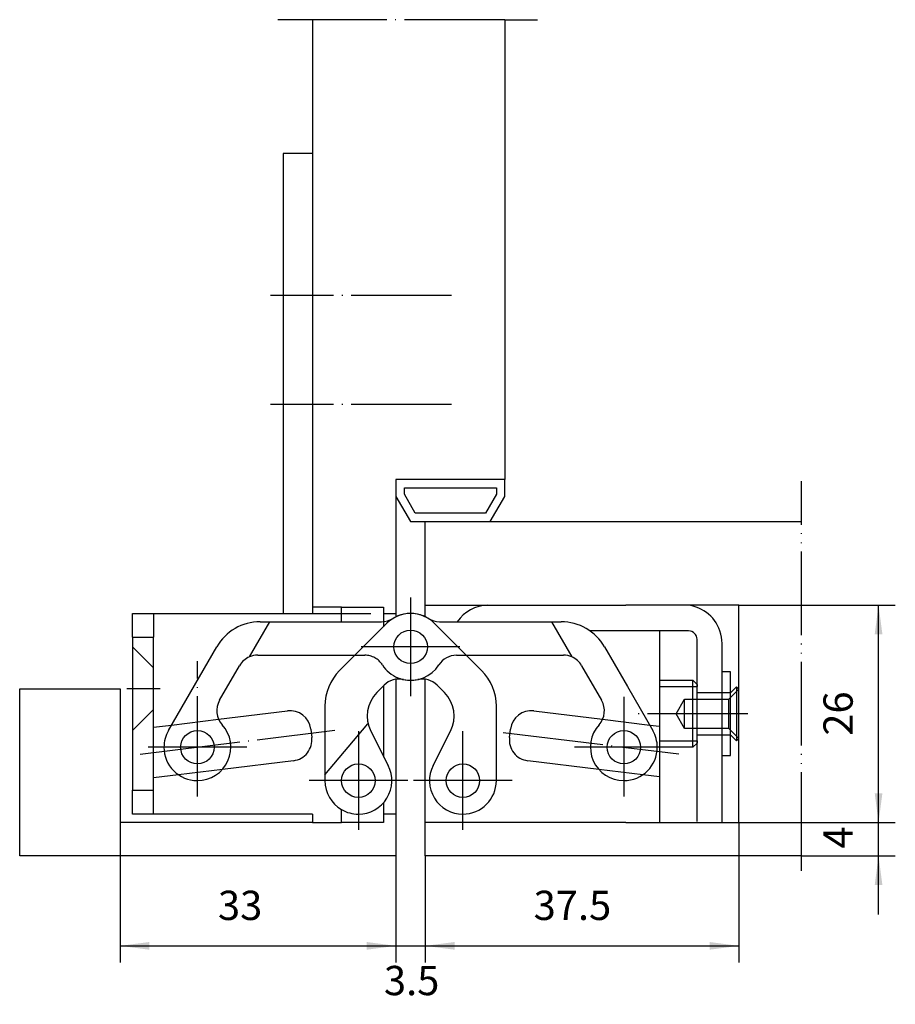
# Model space of a CAD drawing. Units: inches. Extents: x 158 to 263, y -21 to 96.
import ezdxf

# ---------------------------------------------------------------- set-up
doc = ezdxf.new("R2010")
doc.units = ezdxf.units.IN
for name, pattern in [('DASHED', [15, 7, -8]), ('DOT_CENTER', [14, 12, -1, 0, -1]), ('PHANTOM', [13, 10, -1, 0, -1, 0, -1])]:
    doc.linetypes.add(name, pattern=pattern)
doc.layers.add('1', color=7, linetype='Continuous')
doc.styles.add('CONVERTER_11', font='txt.shx', dxfattribs={"width": 0.9})
doc.dimstyles.new('ME10_DIM_10', dxfattribs={"dimtxt": 3.5, "dimasz": 3.5, "dimexe": 2, "dimexo": 0, "dimgap": 2, "dimtad": 1, "dimdec": 3, "dimdsep": 46, "dimtxsty": 'CONVERTER_11', "dimsah": 1, "dimcen": 0.09, "dimclrd": 2, "dimclre": 2, "dimclrt": 2, "dimadec": 0, "dimazin": 0, "dimtfac": 1, "dimtdec": 4, "dimtmove": 0, "dimatfit": 3, "dimfxl": 1, "dimtolj": 1, "dimtzin": 0, "dimarcsym": 0})
doc.dimstyles.new('ME10_DIM_11', dxfattribs={"dimtxt": 3.5, "dimasz": 3.5, "dimexe": 2, "dimexo": 0, "dimgap": 2, "dimtad": 1, "dimdec": 3, "dimdsep": 46, "dimtxsty": 'CONVERTER_11', "dimsah": 1, "dimcen": 0.09, "dimclrd": 2, "dimclre": 2, "dimclrt": 2, "dimadec": 0, "dimazin": 0, "dimtfac": 1, "dimtdec": 4, "dimtmove": 0, "dimatfit": 3, "dimfxl": 1, "dimtolj": 1, "dimtzin": 0, "dimarcsym": 0})
doc.dimstyles.new('ME10_DIM_12', dxfattribs={"dimtxt": 3.5, "dimasz": 3.5, "dimexe": 2, "dimexo": 0, "dimgap": 2, "dimtad": 1, "dimdec": 3, "dimdsep": 46, "dimtxsty": 'CONVERTER_11', "dimsah": 1, "dimcen": 0.09, "dimclrd": 2, "dimclre": 2, "dimclrt": 2, "dimadec": 0, "dimazin": 0, "dimtfac": 1, "dimtdec": 4, "dimtmove": 0, "dimatfit": 3, "dimfxl": 1, "dimtolj": 1, "dimtzin": 0, "dimarcsym": 0})
doc.dimstyles.new('ME10_DIM_13', dxfattribs={"dimtxt": 3.5, "dimasz": 3.5, "dimexe": 2, "dimexo": 0, "dimgap": 2, "dimtad": 1, "dimdec": 3, "dimdsep": 46, "dimtxsty": 'CONVERTER_11', "dimsah": 1, "dimcen": 0.09, "dimclrd": 2, "dimclre": 2, "dimclrt": 2, "dimadec": 0, "dimazin": 0, "dimtfac": 1, "dimtdec": 4, "dimtmove": 0, "dimatfit": 3, "dimfxl": 1, "dimtolj": 1, "dimtzin": 0, "dimarcsym": 0})
doc.dimstyles.new('ME10_DIM_14', dxfattribs={"dimtxt": 3.5, "dimasz": 3.5, "dimexe": 2, "dimexo": 0, "dimgap": 2, "dimtad": 1, "dimdec": 3, "dimdsep": 46, "dimtxsty": 'CONVERTER_11', "dimsah": 1, "dimcen": 0.09, "dimclrd": 2, "dimclre": 2, "dimclrt": 2, "dimadec": 0, "dimazin": 0, "dimtfac": 1, "dimtdec": 4, "dimtmove": 0, "dimatfit": 3, "dimfxl": 1, "dimtolj": 1, "dimtzin": 0, "dimarcsym": 0})

# ---------------------------------------------------------------- blocks, each defined once
blk = doc.blocks.new('*D1')
at = {"layer": '1', "color": 2, "linetype": 'Continuous'}
for p, q in [((244.24, 0.48), (244.24, -16.28)), ((206.74, -3.52), (206.74, -16.28)), ((206.74, -14.28), (244.24, -14.28))]:
    blk.add_line(p, q, dxfattribs=at)
at = {"layer": '1', "color": 2}
for points in [[(210.24, -13.82), (210.24, -14.74), (206.74, -14.28)], [(240.74, -14.74), (240.74, -13.82), (244.24, -14.28)]]:
    blk.add_solid(points, dxfattribs=at)
at = {"layer": '1', "color": 2, "insert": (219.7, -12.28), "char_height": 3.5, "attachment_point": 7, "rotation": 0.0001, "line_spacing_factor": 0.60024, "style": 'CONVERTER_11'}
blk.add_mtext('37.5', dxfattribs=at)
blk = doc.blocks.new('*D2')
at = {"layer": '1', "color": 2, "linetype": 'Continuous'}
for p, q in [((203.24, 1.48), (203.24, -16.28)), ((170.24, 0.48), (170.24, -16.28)), ((170.24, -14.28), (203.24, -14.28))]:
    blk.add_line(p, q, dxfattribs=at)
at = {"layer": '1', "color": 2}
for points in [[(173.74, -13.82), (173.74, -14.74), (170.24, -14.28)], [(199.74, -14.74), (199.74, -13.82), (203.24, -14.28)]]:
    blk.add_solid(points, dxfattribs=at)
at = {"layer": '1', "color": 2, "insert": (181.95, -12.28), "char_height": 3.5, "attachment_point": 7, "rotation": 0.0001, "line_spacing_factor": 0.60024, "style": 'CONVERTER_11'}
blk.add_mtext('33', dxfattribs=at)
blk = doc.blocks.new('*D3')
at = {"layer": '1', "color": 2, "linetype": 'Continuous'}
for p, q in [((203.24, 1.48), (203.24, -16.28)), ((206.74, -3.52), (206.74, -16.28)), ((196.24, -14.28), (203.24, -14.28)), ((203.24, -14.28), (206.74, -14.28)), ((206.74, -14.28), (213.74, -14.28))]:
    blk.add_line(p, q, dxfattribs=at)
at = {"layer": '1', "color": 2}
for points in [[(199.74, -14.74), (199.74, -13.82), (203.24, -14.28)], [(210.24, -13.82), (210.24, -14.74), (206.74, -14.28)]]:
    blk.add_solid(points, dxfattribs=at)
at = {"layer": '1', "color": 2, "insert": (201.8, -21.27), "char_height": 3.5, "attachment_point": 7, "rotation": 0.0001, "line_spacing_factor": 0.60024, "style": 'CONVERTER_11'}
blk.add_mtext('3.5', dxfattribs=at)
blk = doc.blocks.new('*D4')
at = {"layer": '1', "color": 2, "linetype": 'Continuous'}
for p, q in [((260.95, 0.48), (260.95, 7.48)), ((242.24, 0.48), (262.95, 0.48)), ((260.95, -3.52), (260.95, 0.48)), ((251.74, -3.52), (262.95, -3.52)), ((260.95, -10.52), (260.95, -3.52))]:
    blk.add_line(p, q, dxfattribs=at)
at = {"layer": '1', "color": 2}
for points in [[(260.49, 3.98), (261.41, 3.98), (260.95, 0.48)], [(261.41, -7.02), (260.49, -7.02), (260.95, -3.52)]]:
    blk.add_solid(points, dxfattribs=at)
at = {"layer": '1', "color": 2, "insert": (258.95, -2.65), "char_height": 3.5, "attachment_point": 7, "rotation": 90, "line_spacing_factor": 0.60024, "style": 'CONVERTER_11'}
blk.add_mtext('4', dxfattribs=at)
blk = doc.blocks.new('*D5')
at = {"layer": '1', "color": 2, "linetype": 'Continuous'}
for p, q in [((244.24, 26.48), (262.95, 26.48)), ((260.95, 0.48), (260.95, 26.48)), ((242.24, 0.48), (262.95, 0.48))]:
    blk.add_line(p, q, dxfattribs=at)
at = {"layer": '1', "color": 2}
for points in [[(261.41, 22.98), (260.49, 22.98), (260.95, 26.48)], [(260.49, 3.98), (261.41, 3.98), (260.95, 0.48)]]:
    blk.add_solid(points, dxfattribs=at)
at = {"layer": '1', "color": 2, "insert": (258.95, 10.85), "char_height": 3.5, "attachment_point": 7, "rotation": 90, "line_spacing_factor": 0.60024, "style": 'CONVERTER_11'}
blk.add_mtext('26', dxfattribs=at)

msp = doc.modelspace()

# ---------------------------------------------------------------- linework, layer by layer
at = {"layer": '1', "color": 2, "linetype": 'DOT_CENTER'}
for p, q in [((193.2414, 96.4758), (189.1041, 96.4758)), ((216.2414, 96.4758), (193.2414, 96.4758)), ((216.2414, 96.4758), (220.1648, 96.4758)), ((209.8775, 63.4758), (188.2414, 63.4758)), ((209.8775, 50.4758), (188.2414, 50.4758)), ((204.9914, 27.3758), (204.9914, 15.5758)), ((210.8914, 21.4758), (199.0914, 21.4758)), ((179.4914, 3.5758), (179.4914, 19.7474)), ((175.0518, 16.4758), (171.0718, 16.4758)), ((230.4914, 15.5178), (230.4914, 3.5758)), ((245.315, 13.4758), (231.451, 13.4758)), ((172.6596, 8.6377), (195.9239, 11.4942)), ((198.7414, 11.3758), (198.7414, -0.4242)), ((211.2414, -0.4242), (211.2414, 11.3758)), ((216.0589, 11.2479), (234.7414, 8.954)), ((185.3914, 9.4758), (173.5914, 9.4758)), ((236.3914, 9.4758), (224.5914, 9.4758)), ((234.7414, 8.9533), (237.0784, 8.6663)), ((204.6414, 5.4758), (192.8414, 5.4758)), ((217.1414, 5.4758), (205.3414, 5.4758))]:
    msp.add_line(p, q, dxfattribs=at)
at = {"layer": '1', "color": 7, "linetype": 'Continuous'}
for p, q in [((193.2414, 96.4758), (193.2414, 26.2258)), ((216.2414, 96.4758), (216.2414, 41.4758)), ((193.2414, 80.4758), (189.7414, 80.4758)), ((189.7414, 80.4758), (189.7414, 25.4758)), ((216.2414, 41.4758), (203.2414, 41.4758)), ((203.2414, 41.4758), (203.2414, 25.4758)), ((216.2414, 39.4758), (216.2414, 41.4758)), ((204.2414, 39.7438), (204.2414, 40.4758)), ((204.2414, 40.4758), (215.2414, 40.4758)), ((215.2414, 40.4758), (215.2414, 39.7438)), ((203.2414, 39.4758), (204.9734, 36.4758)), ((205.5508, 37.4758), (204.2414, 39.7438)), ((215.2414, 39.7438), (213.932, 37.4758)), ((214.5093, 36.4758), (216.2414, 39.4758)), ((213.932, 37.4758), (205.5508, 37.4758)), ((204.9734, 36.4758), (214.5093, 36.4758)), ((206.7414, 36.4758), (251.7414, 36.4758)), ((206.7414, 26.4758), (206.7414, 36.4758)), ((193.2414, 26.2258), (193.2414, 25.4758)), ((196.7414, 26.2258), (193.2414, 26.2258)), ((196.7414, 25.4758), (196.7414, 26.2258)), ((196.7414, 26.2258), (201.7414, 26.2258)), ((201.7414, 26.2258), (201.7414, 23.8827)), ((206.7414, 25.0727), (206.7414, 26.4758)), ((206.7414, 26.4758), (230.7414, 26.4758)), ((236.2414, 26.4758), (230.7414, 26.4758)), ((237.7414, 26.4758), (236.2414, 26.4758)), ((240.2414, 26.4758), (237.7414, 26.4758)), ((244.2414, 26.4758), (240.2414, 26.4758)), ((244.2414, 0.4758), (244.2414, 26.4758)), ((171.7414, 22.6258), (171.7414, 25.4758)), ((171.7414, 25.4758), (189.7414, 25.4758)), ((189.7414, 25.4758), (193.2414, 25.4758)), ((196.7414, 24.4758), (196.7414, 25.4758)), ((201.7414, 25.4758), (203.2414, 25.4758)), ((203.2414, 25.4758), (203.2414, 25.0727)), ((186.9969, 24.4758), (188.1516, 24.4758)), ((188.1516, 24.4758), (201.5273, 24.4758)), ((196.4987, 18.64), (202.163, 24.3042)), ((208.4555, 24.4758), (221.8311, 24.4758)), ((221.8311, 24.4758), (222.9858, 24.4758)), ((221.8311, 24.4758), (224.2566, 20.2748)), ((171.7414, 22.6258), (171.7414, 4.3258)), ((171.7414, 22.6258), (174.2414, 22.6258)), ((174.2414, 13.4758), (174.2414, 22.6258)), ((238.2414, 23.3758), (226.4485, 23.3758)), ((234.7414, 23.3758), (234.7414, 18.4758)), ((239.2414, 16.0758), (239.2414, 22.3758)), ((176.0273, 11.4758), (181.8008, 21.4758)), ((228.182, 21.4758), (230.4914, 17.4758)), ((242.2414, 0.4758), (242.2414, 21.8758)), ((186.7083, 20.4758), (198.3345, 20.4758)), ((210.4686, 20.4758), (223.2745, 20.4758)), ((211.6482, 20.4758), (213.484, 18.64)), ((182.1507, 15.0819), (184.5432, 19.2258)), ((225.4396, 19.2258), (227.8321, 15.0819)), ((234.7414, 18.4758), (234.7414, 17.4758)), ((243.2414, 18.4758), (242.2414, 18.4758)), ((243.2414, 8.4758), (243.2414, 18.4758)), ((200.9567, 16.0269), (201.8255, 16.8957)), ((201.7414, 16.8116), (201.7414, 8.2758)), ((203.2414, 17.6031), (203.2414, 1.4758)), ((206.7414, 0.4758), (206.7414, 17.6031)), ((208.1573, 16.8957), (209.0261, 16.0269)), ((230.4914, 17.4758), (230.9244, 16.7258)), ((230.9244, 16.7258), (233.9555, 11.4758)), ((234.7414, 17.4758), (234.7414, 16.7258)), ((234.7414, 17.4758), (238.7414, 17.4758)), ((234.7414, 16.7258), (234.7414, 9.4758)), ((239.2414, 16.9758), (238.7414, 17.4758)), ((238.7414, 9.4758), (238.7414, 17.4758)), ((239.2414, 16.9758), (239.2414, 16.7258)), ((243.9611, 16.6955), (243.2414, 15.9758)), ((244.2414, 16.4152), (243.9611, 16.6955)), ((243.9611, 16.6955), (243.9611, 10.2561)), ((158.2414, -3.5242), (158.2414, 16.4758)), ((158.2414, 16.4758), (170.2414, 16.4758)), ((170.2414, 16.4758), (170.2414, 0.4758)), ((239.2414, 0.5758), (239.2414, 16.0758)), ((243.2414, 10.9758), (243.2414, 15.9758)), ((194.7414, 14.3974), (194.7414, 5.4758)), ((215.2414, 5.4758), (215.2414, 14.3974)), ((174.2414, 4.3258), (174.2414, 13.4758)), ((182.0336, 12.8112), (190.2528, 13.8204)), ((219.7225, 13.8206), (227.9489, 12.8105)), ((174.2414, 11.8544), (176.3988, 12.1193)), ((194.7414, 6.1538), (199.8898, 12.2894)), ((233.5844, 12.1186), (234.7414, 11.9765)), ((193.0388, 11.6437), (193.1607, 10.6511)), ((200.2211, 11.3825), (202.3054, 7.2918)), ((207.6774, 7.2918), (209.7617, 11.3825)), ((216.8146, 10.6514), (216.9365, 11.6439)), ((243.2414, 10.9758), (243.9611, 10.2561)), ((234.7414, 9.4758), (234.7414, 8.4758)), ((238.7414, 9.4758), (234.7414, 9.4758)), ((239.2414, 9.9758), (238.7414, 9.4758)), ((239.2414, 10.2258), (239.2414, 9.9758)), ((243.9611, 10.2561), (244.2414, 10.5365)), ((234.7414, 8.4758), (234.7414, 0.4758)), ((242.2414, 8.4758), (243.2414, 8.4758)), ((190.984, 7.8651), (182.4837, 6.8214)), ((227.4998, 6.8206), (218.9913, 7.8653)), ((177.2301, 6.1763), (174.2414, 5.8094)), ((234.7414, 5.9314), (232.7518, 6.1757)), ((171.7414, 1.4758), (171.7414, 4.3258)), ((171.7414, 4.3258), (174.2414, 4.3258)), ((201.7414, 2.8301), (201.7414, 0.4758)), ((193.2414, 1.4758), (171.7414, 1.4758)), ((193.2414, 1.4758), (193.2414, 0.4758)), ((196.7414, 0.4758), (196.7414, 2.0117)), ((203.2414, 1.4758), (201.7414, 1.4758)), ((203.2414, 1.4758), (203.2414, -3.5242)), ((193.2414, 0.4758), (170.2414, 0.4758)), ((193.2414, 0.4758), (196.7414, 0.4758)), ((201.7414, 0.4758), (196.7414, 0.4758)), ((230.7414, 0.4758), (206.7414, 0.4758)), ((206.7414, -3.5242), (206.7414, 0.4758)), ((230.7414, 0.4758), (237.7414, 0.4758)), ((237.7414, 0.4758), (240.2414, 0.4758)), ((240.2414, 0.4758), (244.2414, 0.4758)), ((203.2414, -3.5242), (158.2414, -3.5242)), ((251.7414, -3.5242), (206.7414, -3.5242))]:
    msp.add_line(p, q, dxfattribs=at)
at = {"layer": '1', "color": 2, "linetype": 'PHANTOM'}
for p, q in [((251.7414, 36.4758), (251.7414, 41.3014)), ((251.7414, -3.5242), (251.7414, 36.4758)), ((251.7414, -5.2999), (251.7414, -3.5242))]:
    msp.add_line(p, q, dxfattribs=at)
at = {"layer": '1', "color": 2, "linetype": 'DASHED'}
for p, q in [((174.2414, 25.4758), (174.2414, 22.6258)), ((193.2414, 25.4758), (201.7414, 25.4758)), ((185.7262, 20.2748), (188.1516, 24.4758)), ((207.8198, 24.3042), (211.6482, 20.4758)), ((174.2414, 18.9758), (171.7414, 21.4758)), ((198.3345, 20.4758), (199.5142, 20.4758)), ((243.2414, 15.9758), (239.2414, 15.9758)), ((243.0521, 15.2258), (244.2414, 16.4152)), ((236.7414, 13.4579), (237.7414, 15.2258)), ((237.7414, 11.7258), (237.7414, 15.2258)), ((237.7414, 15.2258), (243.0521, 15.2258)), ((243.0521, 11.7258), (243.0521, 15.2258)), ((171.7414, 11.4758), (174.2414, 13.9758)), ((237.7414, 11.7258), (236.7414, 13.4579)), ((176.3988, 12.1193), (182.0336, 12.8112)), ((227.9489, 12.8105), (233.5844, 12.1186)), ((243.0521, 11.7258), (237.7414, 11.7258)), ((239.2414, 10.9758), (243.2414, 10.9758)), ((244.2414, 10.5365), (243.0521, 11.7258)), ((182.4837, 6.8214), (177.2301, 6.1763)), ((232.7518, 6.1757), (227.4998, 6.8206)), ((174.2414, 1.4758), (174.2414, 4.3258))]:
    msp.add_line(p, q, dxfattribs=at)
at = {"layer": '1', "color": 2, "linetype": 'Continuous'}
for p, q in [((234.7414, 16.7258), (239.2414, 16.7258)), ((234.7414, 10.2258), (239.2414, 10.2258))]:
    msp.add_line(p, q, dxfattribs=at)
at = {"layer": '1', "color": 7, "linetype": 'Continuous'}
for centre in [(204.9914, 21.4758), (179.4914, 9.4758), (230.4914, 9.4758), (198.7414, 5.4758), (211.2414, 5.4758)]:
    msp.add_circle(centre, 2, dxfattribs=at)
for centre, radius, start, end in [((214.338, 21.9258), 4.551, 91.216938, 145.922543), ((237.6707, 21.9258), 4.5505, 18.58087, 89.109649), ((201.5273, 26.9758), 2.5, -90, -57.795772), ((204.9914, 21.4758), 4, 90, 135), ((204.9914, 21.4758), 4, 90, 122.204228), ((204.9914, 21.4758), 4, 57.795772, 90), ((208.4555, 26.9758), 2.5, -122.204228, -90), ((186.9969, 18.4758), 6, 90, 150), ((222.9858, 18.4758), 6, 30, 90), ((238.2414, 22.3758), 1, 0, 90), ((237.7414, 21.8758), 4.5, 0, 19.471221), ((186.7083, 17.9758), 2.5, 113.130102, 150), ((186.7083, 17.9758), 2.5, 90, 113.130102), ((210.4686, 17.9758), 2.5, 90, 147.42103), ((223.2745, 17.9758), 2.5, 66.869898, 90), ((223.2745, 17.9758), 2.5, 30, 66.869898), ((204.9914, 21.4758), 4, -102.42103, -32.57897), ((200.7414, 14.3974), 6, 135, 180), ((209.2414, 14.3974), 6, 0, 45), ((203.5933, 15.128), 2.5, 77.57897, 135), ((206.3895, 15.128), 2.5, 45, 102.42103), ((203.7851, 13.1985), 4, 135, -153), ((206.1977, 13.1985), 4, -27, 45), ((184.3158, 13.8319), 2.5, 150, -137.920213), ((225.667, 13.8319), 2.5, -42.079787, 30), ((190.5575, 11.339), 2.5, 7, 97), ((219.4179, 11.3392), 2.5, 83, 173), ((179.4914, 9.4758), 4, -90, 42.079787), ((230.4914, 9.4758), 4, 137.920213, -90), ((179.4914, 9.4758), 4, 150, 180), ((190.6793, 10.3465), 2.5, -83, 7), ((219.296, 10.3467), 2.5, 173, -97), ((230.4914, 9.4758), 4, 0, 30), ((179.4914, 9.4758), 4, 180, -90), ((230.4914, 9.4758), 4, -90, 0), ((198.7414, 5.4758), 4, -90, 27), ((211.2414, 5.4758), 4, 153, -90), ((198.7414, 5.4758), 4, 180, -120), ((211.2414, 5.4758), 4, -90, 0), ((198.7414, 5.4758), 4, -120, -90)]:
    msp.add_arc(centre, radius, start, end, dxfattribs=at)
at = {"layer": '1', "color": 2, "linetype": 'DASHED'}
for centre, radius, start, end in [((204.9914, 21.4758), 4, 45, 90), ((199.5142, 17.9758), 2.5, 32.57897, 90), ((204.9914, 21.4758), 4, -147.42103, -77.57897)]:
    msp.add_arc(centre, radius, start, end, dxfattribs=at)

# ---------------------------------------------------------------- dimensions: what is measured, and where the dimension line sits
at = {"layer": '1'}
for base, p1, p2, dimstyle, picture, middle in [((260.9532, 0.4758), (244.2414, 26.4758), (242.2414, 0.4758), 'ME10_DIM_14', '*D5', (257.2032, 13.4758)), ((260.9532, -3.5242), (242.2414, 0.4758), (251.7414, -3.5242), 'ME10_DIM_13', '*D4', (257.2032, -1.5963))]:
    dim = msp.add_linear_dim(base=base, p1=p1, p2=p2, angle=90, dimstyle=dimstyle, dxfattribs=at)
    dim.commit()
    dim.dimension.update_dxf_attribs({"geometry": picture, "text_midpoint": middle, "text_rotation": 90})
for base, p1, p2, dimstyle, picture, middle in [((170.2414, -14.2765), (203.2414, 1.4758), (170.2414, 0.4758), 'ME10_DIM_11', '*D2', (184.5789, -10.5265)), ((203.2414, -14.2765), (206.7414, -3.5242), (203.2414, 1.4758), 'ME10_DIM_12', '*D3', (204.9914, -19.519)), ((206.7414, -14.2765), (244.2414, 0.4758), (206.7414, -3.5242), 'ME10_DIM_10', '*D1', (224.4736, -10.5265))]:
    dim = msp.add_linear_dim(base=base, p1=p1, p2=p2, dimstyle=dimstyle, dxfattribs=at)
    dim.commit()
    dim.dimension.update_dxf_attribs({"geometry": picture, "text_midpoint": middle, "text_rotation": 0.000139})

doc.saveas('drawing.dxf')
